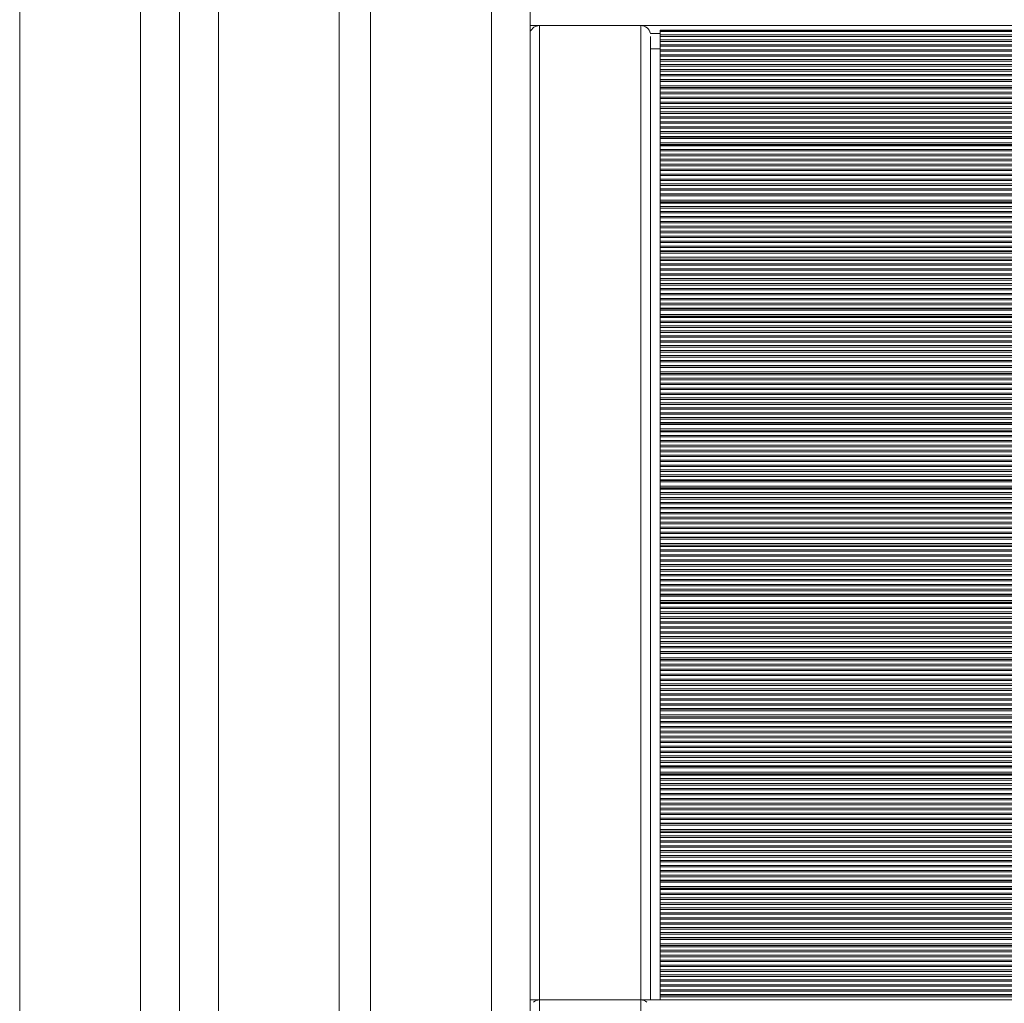
# Model space of a CAD drawing. Units: millimetres. Extents: x -19056 to 39949, y -14134 to 6202.
# Drawn here: x -868 to -615, y 935 to 1187 of the extents above; entities that cross this region are included whole.
import ezdxf

# ---------------------------------------------------------------- set-up
doc = ezdxf.new("R2010")
doc.units = ezdxf.units.MM

msp = doc.modelspace()

# ---------------------------------------------------------------- linework, layer by layer
at = {"color": 7, "linetype": 'Continuous', "lineweight": 15}
for p, q in [((-867.95, 2983.74), (-867.95, 683.74)), ((-836.95, 2983.74), (-836.95, 683.74)), ((-826.95, 1585.75), (-826.95, 683.74)), ((-826.95, 1585.75), (-826.95, 685.75)), ((-816.95, 1585.75), (-816.95, 685.75)), ((-785.95, 1585.75), (-785.95, 685.75)), ((-777.95, 1585.75), (-777.95, 685.75)), ((-746.95, 1585.75), (-746.95, 685.75)), ((-736.95, 1585.75), (-736.95, 685.75)), ((-734.6, 1185.73), (-736.95, 1185.73)), ((-734.6, 935.74), (-734.6, 1185.73)), ((-708.6, 1185.73), (-734.6, 1185.73)), ((-708.6, 935.74), (-708.6, 1185.73)), ((164.4, 1185.73), (-708.6, 1185.73)), ((-706.15, 1183.73), (-703.6, 1183.73)), ((-706.1, 935.74), (-706.1, 1182.93)), ((161.9, 1184.52), (-703.6, 1184.52)), ((-703.6, 1184.52), (-703.6, 1184.49)), ((-703.6, 1184.49), (161.9, 1184.49)), ((-703.6, 1184.49), (-703.6, 1184.2)), ((-703.6, 1184.2), (161.9, 1184.2)), ((-703.6, 1184.2), (-703.6, 1183.31)), ((161.9, 1183.31), (-703.6, 1183.31)), ((-703.6, 1183.31), (-703.6, 1182.93)), ((-703.6, 1182.93), (161.9, 1182.93)), ((-703.6, 1182.93), (-703.6, 1182.04)), ((161.9, 1182.04), (-703.6, 1182.04)), ((-703.6, 1182.04), (-703.6, 1181.67)), ((-703.6, 1181.67), (161.9, 1181.67)), ((-703.6, 1181.67), (-703.6, 1180.78)), ((161.9, 1180.78), (-703.6, 1180.78)), ((-703.6, 1180.78), (-703.6, 1180.4)), ((-703.6, 1180.4), (161.9, 1180.4)), ((-703.6, 1180.4), (-703.6, 1179.51)), ((161.9, 1179.51), (-703.6, 1179.51)), ((-703.6, 1179.51), (-703.6, 1179.14)), ((-703.6, 1179.14), (161.9, 1179.14)), ((-703.6, 1179.14), (-703.6, 1178.25)), ((161.9, 1178.25), (-703.6, 1178.25)), ((-703.6, 1178.25), (-703.6, 1177.87)), ((-703.6, 1177.87), (161.9, 1177.87)), ((-703.6, 1177.87), (-703.6, 1176.98)), ((161.9, 1176.98), (-703.6, 1176.98)), ((-703.6, 1176.98), (-703.6, 1176.61)), ((-703.6, 1176.61), (161.9, 1176.61)), ((-703.6, 1176.61), (-703.6, 1175.72)), ((161.9, 1175.72), (-703.6, 1175.72)), ((-703.6, 1175.72), (-703.6, 1175.34)), ((-703.6, 1175.34), (161.9, 1175.34)), ((-703.6, 1175.34), (-703.6, 1174.45)), ((161.9, 1174.45), (-703.6, 1174.45)), ((-703.6, 1174.45), (-703.6, 1174.07)), ((-703.6, 1174.07), (161.9, 1174.07)), ((-703.6, 1174.07), (-703.6, 1173.19)), ((161.9, 1173.19), (-703.6, 1173.19)), ((-703.6, 1173.19), (-703.6, 1172.81)), ((-703.6, 1172.81), (161.9, 1172.81)), ((-703.6, 1172.81), (-703.6, 1171.92)), ((161.9, 1171.92), (-703.6, 1171.92)), ((-703.6, 1171.92), (-703.6, 1171.78)), ((161.9, 1171.78), (-703.6, 1171.78)), ((-703.6, 1171.78), (-703.6, 1171.4)), ((-703.6, 1171.4), (161.9, 1171.4)), ((-703.6, 1171.4), (-703.6, 1170.3)), ((161.9, 1170.3), (-703.6, 1170.3)), ((-703.6, 1170.3), (-703.6, 1169.84)), ((161.9, 1169.84), (-703.6, 1169.84)), ((-703.6, 1169.84), (-703.6, 1169.81)), ((-703.6, 1169.81), (161.9, 1169.81)), ((-703.6, 1169.81), (-703.6, 1169.52)), ((-703.6, 1169.52), (161.9, 1169.52)), ((-703.6, 1169.52), (-703.6, 1168.63)), ((161.9, 1168.63), (-703.6, 1168.63)), ((-703.6, 1168.63), (-703.6, 1168.25)), ((-703.6, 1168.25), (161.9, 1168.25)), ((-703.6, 1168.25), (-703.6, 1167.37)), ((161.9, 1167.37), (-703.6, 1167.37)), ((-703.6, 1167.37), (-703.6, 1166.99)), ((-703.6, 1166.99), (161.9, 1166.99)), ((-703.6, 1166.99), (-703.6, 1166.1)), ((161.9, 1166.1), (-703.6, 1166.1)), ((-703.6, 1166.1), (-703.6, 1165.72)), ((-703.6, 1165.72), (161.9, 1165.72)), ((-703.6, 1165.72), (-703.6, 1164.84)), ((161.9, 1164.84), (-703.6, 1164.84)), ((-703.6, 1164.84), (-703.6, 1164.46)), ((-703.6, 1164.46), (161.9, 1164.46)), ((-703.6, 1164.46), (-703.6, 1163.57)), ((161.9, 1163.57), (-703.6, 1163.57)), ((-703.6, 1163.57), (-703.6, 1163.19)), ((-703.6, 1163.19), (161.9, 1163.19)), ((-703.6, 1163.19), (-703.6, 1162.31)), ((161.9, 1162.31), (-703.6, 1162.31)), ((-703.6, 1162.31), (-703.6, 1161.93)), ((-703.6, 1161.93), (161.9, 1161.93)), ((-703.6, 1161.93), (-703.6, 1161.04)), ((161.9, 1161.04), (-703.6, 1161.04)), ((-703.6, 1161.04), (-703.6, 1160.66)), ((-703.6, 1160.66), (161.9, 1160.66)), ((-703.6, 1160.66), (-703.6, 1159.78)), ((161.9, 1159.78), (-703.6, 1159.78)), ((-703.6, 1159.78), (-703.6, 1159.4)), ((-703.6, 1159.4), (161.9, 1159.4)), ((-703.6, 1159.4), (-703.6, 1158.51)), ((161.9, 1158.51), (-703.6, 1158.51)), ((-703.6, 1158.51), (-703.6, 1158.13)), ((-703.6, 1158.13), (161.9, 1158.13)), ((-703.6, 1158.13), (-703.6, 1157.25)), ((161.9, 1157.25), (-703.6, 1157.25)), ((-703.6, 1157.25), (-703.6, 1157.1)), ((161.9, 1157.1), (-703.6, 1157.1)), ((-703.6, 1157.1), (-703.6, 1156.72)), ((-703.6, 1156.72), (161.9, 1156.72)), ((-703.6, 1156.72), (-703.6, 1155.62)), ((-703.6, 1155.62), (-703.6, 1155.17)), ((161.9, 1155.62), (-703.6, 1155.62)), ((161.9, 1155.17), (-703.6, 1155.17)), ((-703.6, 1155.17), (-703.6, 1155.14)), ((-703.6, 1155.14), (161.9, 1155.14)), ((-703.6, 1155.14), (-703.6, 1154.84)), ((-703.6, 1154.84), (161.9, 1154.84)), ((-703.6, 1154.84), (-703.6, 1153.96)), ((161.9, 1153.96), (-703.6, 1153.96)), ((-703.6, 1153.96), (-703.6, 1153.58)), ((-703.6, 1153.58), (161.9, 1153.58)), ((-703.6, 1153.58), (-703.6, 1152.69)), ((161.9, 1152.69), (-703.6, 1152.69)), ((-703.6, 1152.69), (-703.6, 1152.31)), ((-703.6, 1152.31), (161.9, 1152.31)), ((-703.6, 1152.31), (-703.6, 1151.43)), ((161.9, 1151.43), (-703.6, 1151.43)), ((-703.6, 1151.43), (-703.6, 1151.05)), ((-703.6, 1151.05), (161.9, 1151.05)), ((-703.6, 1151.05), (-703.6, 1150.16)), ((161.9, 1150.16), (-703.6, 1150.16)), ((-703.6, 1150.16), (-703.6, 1149.78)), ((-703.6, 1149.78), (161.9, 1149.78)), ((-703.6, 1149.78), (-703.6, 1148.89)), ((161.9, 1148.89), (-703.6, 1148.89)), ((-703.6, 1148.89), (-703.6, 1148.52)), ((-703.6, 1148.52), (161.9, 1148.52)), ((-703.6, 1148.52), (-703.6, 1147.63)), ((161.9, 1147.63), (-703.6, 1147.63)), ((-703.6, 1147.63), (-703.6, 1147.25)), ((-703.6, 1147.25), (161.9, 1147.25)), ((-703.6, 1147.25), (-703.6, 1146.36)), ((161.9, 1146.36), (-703.6, 1146.36)), ((-703.6, 1146.36), (-703.6, 1145.99)), ((-703.6, 1145.99), (161.9, 1145.99)), ((-703.6, 1145.99), (-703.6, 1145.1)), ((161.9, 1145.1), (-703.6, 1145.1)), ((-703.6, 1145.1), (-703.6, 1144.72)), ((-703.6, 1144.72), (161.9, 1144.72)), ((-703.6, 1144.72), (-703.6, 1143.83)), ((161.9, 1143.83), (-703.6, 1143.83)), ((-703.6, 1143.83), (-703.6, 1143.46)), ((-703.6, 1143.46), (161.9, 1143.46)), ((-703.6, 1143.46), (-703.6, 1142.57)), ((161.9, 1142.57), (-703.6, 1142.57)), ((-703.6, 1142.57), (-703.6, 1142.43)), ((161.9, 1142.43), (-703.6, 1142.43)), ((-703.6, 1142.43), (-703.6, 1142.04)), ((-703.6, 1142.04), (161.9, 1142.04)), ((-703.6, 1142.04), (-703.6, 1140.94)), ((-703.6, 1140.94), (-703.6, 1140.49)), ((161.9, 1140.94), (-703.6, 1140.94)), ((161.9, 1140.49), (-703.6, 1140.49)), ((-703.6, 1140.49), (-703.6, 1140.46)), ((-703.6, 1140.46), (161.9, 1140.46)), ((-703.6, 1140.46), (-703.6, 1140.17)), ((-703.6, 1140.17), (161.9, 1140.17)), ((-703.6, 1140.17), (-703.6, 1139.28)), ((161.9, 1139.28), (-703.6, 1139.28)), ((-703.6, 1139.28), (-703.6, 1138.9)), ((-703.6, 1138.9), (161.9, 1138.9)), ((-703.6, 1138.9), (-703.6, 1138.01)), ((161.9, 1138.01), (-703.6, 1138.01)), ((-703.6, 1138.01), (-703.6, 1137.64)), ((-703.6, 1137.64), (161.9, 1137.64)), ((-703.6, 1137.64), (-703.6, 1136.75)), ((161.9, 1136.75), (-703.6, 1136.75)), ((-703.6, 1136.75), (-703.6, 1136.37)), ((-703.6, 1136.37), (161.9, 1136.37)), ((-703.6, 1136.37), (-703.6, 1135.48)), ((161.9, 1135.48), (-703.6, 1135.48)), ((-703.6, 1135.48), (-703.6, 1135.1)), ((-703.6, 1135.1), (161.9, 1135.1)), ((-703.6, 1135.1), (-703.6, 1134.22)), ((161.9, 1134.22), (-703.6, 1134.22)), ((-703.6, 1134.22), (-703.6, 1133.84)), ((-703.6, 1133.84), (161.9, 1133.84)), ((-703.6, 1133.84), (-703.6, 1132.95)), ((161.9, 1132.95), (-703.6, 1132.95)), ((-703.6, 1132.95), (-703.6, 1132.57)), ((-703.6, 1132.57), (161.9, 1132.57)), ((-703.6, 1132.57), (-703.6, 1131.69)), ((161.9, 1131.69), (-703.6, 1131.69)), ((-703.6, 1131.69), (-703.6, 1131.31)), ((-703.6, 1131.31), (161.9, 1131.31)), ((-703.6, 1131.31), (-703.6, 1130.42)), ((161.9, 1130.42), (-703.6, 1130.42)), ((-703.6, 1130.42), (-703.6, 1130.04)), ((-703.6, 1130.04), (161.9, 1130.04)), ((-703.6, 1130.04), (-703.6, 1129.16)), ((161.9, 1129.16), (-703.6, 1129.16)), ((-703.6, 1129.16), (-703.6, 1128.78)), ((-703.6, 1128.78), (161.9, 1128.78)), ((-703.6, 1128.78), (-703.6, 1127.89)), ((161.9, 1127.89), (-703.6, 1127.89)), ((-703.6, 1127.89), (-703.6, 1127.75)), ((161.9, 1127.75), (-703.6, 1127.75)), ((-703.6, 1127.75), (-703.6, 1127.37)), ((-703.6, 1127.37), (161.9, 1127.37)), ((-703.6, 1127.37), (-703.6, 1126.27)), ((161.9, 1126.27), (-703.6, 1126.27)), ((-703.6, 1126.27), (-703.6, 1125.81)), ((161.9, 1125.81), (-703.6, 1125.81)), ((-703.6, 1125.81), (-703.6, 1125.78)), ((-703.6, 1125.78), (161.9, 1125.78)), ((-703.6, 1125.78), (-703.6, 1125.49)), ((-703.6, 1125.49), (161.9, 1125.49)), ((-703.6, 1125.49), (-703.6, 1124.6)), ((161.9, 1124.6), (-703.6, 1124.6)), ((-703.6, 1124.6), (-703.6, 1124.22)), ((-703.6, 1124.22), (161.9, 1124.22)), ((-703.6, 1124.22), (-703.6, 1123.34)), ((161.9, 1123.34), (-703.6, 1123.34)), ((-703.6, 1123.34), (-703.6, 1122.96)), ((-703.6, 1122.96), (161.9, 1122.96)), ((-703.6, 1122.96), (-703.6, 1122.07)), ((161.9, 1122.07), (-703.6, 1122.07)), ((-703.6, 1122.07), (-703.6, 1121.69)), ((-703.6, 1121.69), (161.9, 1121.69)), ((-703.6, 1121.69), (-703.6, 1120.81)), ((161.9, 1120.81), (-703.6, 1120.81)), ((-703.6, 1120.81), (-703.6, 1120.43)), ((-703.6, 1120.43), (161.9, 1120.43)), ((-703.6, 1120.43), (-703.6, 1119.54)), ((161.9, 1119.54), (-703.6, 1119.54)), ((-703.6, 1119.54), (-703.6, 1119.16)), ((-703.6, 1119.16), (161.9, 1119.16)), ((-703.6, 1119.16), (-703.6, 1118.28)), ((161.9, 1118.28), (-703.6, 1118.28)), ((-703.6, 1118.28), (-703.6, 1117.9)), ((-703.6, 1117.9), (161.9, 1117.9)), ((-703.6, 1117.9), (-703.6, 1117.01)), ((161.9, 1117.01), (-703.6, 1117.01)), ((-703.6, 1117.01), (-703.6, 1116.63)), ((-703.6, 1116.63), (161.9, 1116.63)), ((-703.6, 1116.63), (-703.6, 1115.74)), ((161.9, 1115.74), (-703.6, 1115.74)), ((-703.6, 1115.74), (-703.6, 1115.37)), ((-703.6, 1115.37), (161.9, 1115.37)), ((-703.6, 1115.37), (-703.6, 1114.48)), ((161.9, 1114.48), (-703.6, 1114.48)), ((-703.6, 1114.48), (-703.6, 1114.1)), ((-703.6, 1114.1), (161.9, 1114.1)), ((-703.6, 1114.1), (-703.6, 1113.21)), ((161.9, 1113.21), (-703.6, 1113.21)), ((-703.6, 1113.21), (-703.6, 1113.07)), ((161.9, 1113.07), (-703.6, 1113.07)), ((-703.6, 1113.07), (-703.6, 1112.69)), ((-703.6, 1112.69), (161.9, 1112.69)), ((-703.6, 1112.69), (-703.6, 1111.59)), ((-703.6, 1111.59), (-703.6, 1111.14)), ((161.9, 1111.59), (-703.6, 1111.59)), ((161.9, 1111.14), (-703.6, 1111.14)), ((-703.6, 1111.14), (-703.6, 1111.11)), ((-703.6, 1111.11), (161.9, 1111.11)), ((-703.6, 1111.11), (-703.6, 1110.81)), ((-703.6, 1110.81), (161.9, 1110.81)), ((-703.6, 1110.81), (-703.6, 1109.92)), ((161.9, 1109.92), (-703.6, 1109.92)), ((-703.6, 1109.92), (-703.6, 1109.55)), ((-703.6, 1109.55), (161.9, 1109.55)), ((-703.6, 1109.55), (-703.6, 1108.66)), ((161.9, 1108.66), (-703.6, 1108.66)), ((-703.6, 1108.66), (-703.6, 1108.28)), ((-703.6, 1108.28), (161.9, 1108.28)), ((-703.6, 1108.28), (-703.6, 1107.39)), ((161.9, 1107.39), (-703.6, 1107.39)), ((-703.6, 1107.39), (-703.6, 1107.02)), ((-703.6, 1107.02), (161.9, 1107.02)), ((-703.6, 1107.02), (-703.6, 1106.13)), ((161.9, 1106.13), (-703.6, 1106.13)), ((-703.6, 1106.13), (-703.6, 1105.75)), ((-703.6, 1105.75), (161.9, 1105.75)), ((-703.6, 1105.75), (-703.6, 1104.86)), ((161.9, 1104.86), (-703.6, 1104.86)), ((-703.6, 1104.86), (-703.6, 1104.49)), ((-703.6, 1104.49), (161.9, 1104.49)), ((-703.6, 1104.49), (-703.6, 1103.6)), ((161.9, 1103.6), (-703.6, 1103.6)), ((-703.6, 1103.6), (-703.6, 1103.22)), ((-703.6, 1103.22), (161.9, 1103.22)), ((-703.6, 1103.22), (-703.6, 1102.33)), ((161.9, 1102.33), (-703.6, 1102.33)), ((-703.6, 1102.33), (-703.6, 1101.95)), ((-703.6, 1101.95), (161.9, 1101.95)), ((-703.6, 1101.95), (-703.6, 1101.07)), ((161.9, 1101.07), (-703.6, 1101.07)), ((-703.6, 1101.07), (-703.6, 1100.69)), ((-703.6, 1100.69), (161.9, 1100.69)), ((-703.6, 1100.69), (-703.6, 1099.8)), ((161.9, 1099.8), (-703.6, 1099.8)), ((-703.6, 1099.8), (-703.6, 1099.42)), ((-703.6, 1099.42), (161.9, 1099.42)), ((-703.6, 1099.42), (-703.6, 1098.54)), ((161.9, 1098.54), (-703.6, 1098.54)), ((-703.6, 1098.54), (-703.6, 1098.4)), ((161.9, 1098.4), (-703.6, 1098.4)), ((-703.6, 1098.4), (-703.6, 1098.01)), ((-703.6, 1098.01), (161.9, 1098.01)), ((-703.6, 1098.01), (-703.6, 1096.91)), ((161.9, 1096.91), (-703.6, 1096.91)), ((-703.6, 1096.91), (-703.6, 1096.46)), ((161.9, 1096.46), (-703.6, 1096.46)), ((-703.6, 1096.46), (-703.6, 1096.43)), ((-703.6, 1096.43), (161.9, 1096.43)), ((-703.6, 1096.43), (-703.6, 1096.13)), ((-703.6, 1096.13), (161.9, 1096.13)), ((-703.6, 1096.13), (-703.6, 1095.25)), ((161.9, 1095.25), (-703.6, 1095.25)), ((-703.6, 1095.25), (-703.6, 1094.87)), ((-703.6, 1094.87), (161.9, 1094.87)), ((-703.6, 1094.87), (-703.6, 1093.98)), ((161.9, 1093.98), (-703.6, 1093.98)), ((-703.6, 1093.98), (-703.6, 1093.6)), ((-703.6, 1093.6), (161.9, 1093.6)), ((-703.6, 1093.6), (-703.6, 1092.73)), ((161.9, 1092.72), (-703.6, 1092.72)), ((-703.6, 1092.72), (-703.6, 1092.34)), ((-703.6, 1092.34), (161.9, 1092.34)), ((-703.6, 1092.34), (-703.6, 1091.45)), ((161.9, 1091.45), (-703.6, 1091.45)), ((-703.6, 1091.45), (-703.6, 1091.07)), ((-703.6, 1091.07), (161.9, 1091.07)), ((-703.6, 1091.07), (-703.6, 1090.19)), ((161.9, 1090.19), (-703.6, 1090.19)), ((-703.6, 1090.19), (-703.6, 1089.81)), ((-703.6, 1089.81), (161.9, 1089.81)), ((-703.6, 1089.81), (-703.6, 1088.92)), ((161.9, 1088.92), (-703.6, 1088.92)), ((-703.6, 1088.92), (-703.6, 1088.54)), ((-703.6, 1088.54), (161.9, 1088.54)), ((-703.6, 1088.54), (-703.6, 1087.66)), ((161.9, 1087.66), (-703.6, 1087.66)), ((-703.6, 1087.66), (-703.6, 1087.28)), ((-703.6, 1087.28), (161.9, 1087.28)), ((-703.6, 1087.28), (-703.6, 1086.39)), ((161.9, 1086.39), (-703.6, 1086.39)), ((-703.6, 1086.39), (-703.6, 1086.01)), ((-703.6, 1086.01), (161.9, 1086.01)), ((-703.6, 1086.01), (-703.6, 1085.13)), ((161.9, 1085.13), (-703.6, 1085.13)), ((-703.6, 1085.13), (-703.6, 1084.75)), ((-703.6, 1084.75), (161.9, 1084.75)), ((-703.6, 1084.75), (-703.6, 1083.86)), ((161.9, 1083.86), (-703.6, 1083.86)), ((-703.6, 1083.86), (-703.6, 1083.72)), ((161.9, 1083.72), (-703.6, 1083.72)), ((-703.6, 1083.72), (-703.6, 1083.34)), ((-703.6, 1083.34), (161.9, 1083.34)), ((-703.6, 1083.34), (-703.6, 1082.23)), ((-703.6, 1082.23), (-703.6, 1081.78)), ((161.9, 1082.23), (-703.6, 1082.23)), ((161.9, 1081.78), (-703.6, 1081.78)), ((-703.6, 1081.78), (-703.6, 1081.75)), ((-703.6, 1081.75), (161.9, 1081.75)), ((-703.6, 1081.75), (-703.6, 1081.46)), ((-703.6, 1081.46), (161.9, 1081.46)), ((-703.6, 1081.46), (-703.6, 1080.57)), ((161.9, 1080.57), (-703.6, 1080.57)), ((-703.6, 1080.57), (-703.6, 1080.19)), ((-703.6, 1080.19), (161.9, 1080.19)), ((-703.6, 1080.19), (-703.6, 1079.31)), ((161.9, 1079.31), (-703.6, 1079.31)), ((-703.6, 1079.31), (-703.6, 1078.93)), ((-703.6, 1078.93), (161.9, 1078.93)), ((-703.6, 1078.93), (-703.6, 1078.04)), ((161.9, 1078.04), (-703.6, 1078.04)), ((-703.6, 1078.04), (-703.6, 1077.66)), ((-703.6, 1077.66), (161.9, 1077.66)), ((-703.6, 1077.66), (-703.6, 1076.77)), ((161.9, 1076.77), (-703.6, 1076.77)), ((-703.6, 1076.77), (-703.6, 1076.4)), ((-703.6, 1076.4), (161.9, 1076.4)), ((-703.6, 1076.4), (-703.6, 1075.51)), ((161.9, 1075.51), (-703.6, 1075.51)), ((-703.6, 1075.51), (-703.6, 1075.13)), ((-703.6, 1075.13), (161.9, 1075.13)), ((-703.6, 1075.13), (-703.6, 1074.24)), ((161.9, 1074.24), (-703.6, 1074.24)), ((-703.6, 1074.24), (-703.6, 1073.87)), ((-703.6, 1073.87), (161.9, 1073.87)), ((-703.6, 1073.87), (-703.6, 1072.98)), ((161.9, 1072.98), (-703.6, 1072.98)), ((-703.6, 1072.98), (-703.6, 1072.6)), ((-703.6, 1072.6), (161.9, 1072.6)), ((-703.6, 1072.6), (-703.6, 1071.71)), ((161.9, 1071.71), (-703.6, 1071.71)), ((-703.6, 1071.71), (-703.6, 1071.34)), ((-703.6, 1071.34), (161.9, 1071.34)), ((-703.6, 1071.34), (-703.6, 1070.45)), ((161.9, 1070.45), (-703.6, 1070.45)), ((-703.6, 1070.45), (-703.6, 1070.07)), ((-703.6, 1070.07), (161.9, 1070.07)), ((-703.6, 1070.07), (-703.6, 1069.18)), ((161.9, 1069.18), (-703.6, 1069.18)), ((-703.6, 1069.18), (-703.6, 1069.04)), ((161.9, 1069.04), (-703.6, 1069.04)), ((-703.6, 1069.04), (-703.6, 1068.66)), ((-703.6, 1068.66), (161.9, 1068.66)), ((-703.6, 1068.66), (-703.6, 1067.56)), ((-703.6, 1067.56), (-703.6, 1067.11)), ((161.9, 1067.56), (-703.6, 1067.56)), ((161.9, 1067.11), (-703.6, 1067.11)), ((-703.6, 1067.11), (-703.6, 1067.08)), ((-703.6, 1067.08), (161.9, 1067.08)), ((-703.6, 1067.08), (-703.6, 1066.78)), ((-703.6, 1066.78), (161.9, 1066.78)), ((-703.6, 1066.78), (-703.6, 1065.89)), ((161.9, 1065.89), (-703.6, 1065.89)), ((-703.6, 1065.89), (-703.6, 1065.52)), ((-703.6, 1065.52), (161.9, 1065.52)), ((-703.6, 1065.52), (-703.6, 1064.63)), ((161.9, 1064.63), (-703.6, 1064.63)), ((-703.6, 1064.63), (-703.6, 1064.25)), ((-703.6, 1064.25), (161.9, 1064.25)), ((-703.6, 1064.25), (-703.6, 1063.36)), ((161.9, 1063.36), (-703.6, 1063.36)), ((-703.6, 1063.36), (-703.6, 1062.98)), ((-703.6, 1062.98), (161.9, 1062.98)), ((-703.6, 1062.98), (-703.6, 1062.1)), ((161.9, 1062.1), (-703.6, 1062.1)), ((-703.6, 1062.1), (-703.6, 1061.72)), ((-703.6, 1061.72), (161.9, 1061.72)), ((-703.6, 1061.72), (-703.6, 1060.83)), ((161.9, 1060.83), (-703.6, 1060.83)), ((-703.6, 1060.83), (-703.6, 1060.45)), ((-703.6, 1060.45), (161.9, 1060.45)), ((-703.6, 1060.45), (-703.6, 1059.57)), ((161.9, 1059.57), (-703.6, 1059.57)), ((-703.6, 1059.57), (-703.6, 1059.19)), ((-703.6, 1059.19), (161.9, 1059.19)), ((-703.6, 1059.19), (-703.6, 1058.3)), ((161.9, 1058.3), (-703.6, 1058.3)), ((-703.6, 1058.3), (-703.6, 1057.92)), ((-703.6, 1057.92), (161.9, 1057.92)), ((-703.6, 1057.92), (-703.6, 1057.04)), ((161.9, 1057.04), (-703.6, 1057.04)), ((-703.6, 1057.04), (-703.6, 1056.66)), ((-703.6, 1056.66), (161.9, 1056.66)), ((-703.6, 1056.66), (-703.6, 1055.77)), ((161.9, 1055.77), (-703.6, 1055.77)), ((-703.6, 1055.77), (-703.6, 1055.39)), ((-703.6, 1055.39), (161.9, 1055.39)), ((-703.6, 1055.39), (-703.6, 1054.51)), ((161.9, 1054.51), (-703.6, 1054.51)), ((-703.6, 1054.51), (-703.6, 1054.36)), ((161.9, 1054.36), (-703.6, 1054.36)), ((-703.6, 1054.36), (-703.6, 1053.98)), ((-703.6, 1053.98), (161.9, 1053.98)), ((-703.6, 1053.98), (-703.6, 1052.88)), ((-703.6, 1052.88), (-703.6, 1052.43)), ((161.9, 1052.88), (-703.6, 1052.88)), ((161.9, 1052.43), (-703.6, 1052.43)), ((-703.6, 1052.43), (-703.6, 1052.4)), ((-703.6, 1052.4), (161.9, 1052.4)), ((-703.6, 1052.4), (-703.6, 1052.1)), ((-703.6, 1052.1), (161.9, 1052.1)), ((-703.6, 1052.1), (-703.6, 1051.22)), ((161.9, 1051.22), (-703.6, 1051.22)), ((-703.6, 1051.22), (-703.6, 1050.84)), ((-703.6, 1050.84), (161.9, 1050.84)), ((-703.6, 1050.84), (-703.6, 1049.95)), ((161.9, 1049.95), (-703.6, 1049.95)), ((-703.6, 1049.95), (-703.6, 1049.57)), ((-703.6, 1049.57), (161.9, 1049.57)), ((-703.6, 1049.57), (-703.6, 1048.69)), ((161.9, 1048.69), (-703.6, 1048.69)), ((-703.6, 1048.69), (-703.6, 1048.31)), ((-703.6, 1048.31), (161.9, 1048.31)), ((-703.6, 1048.31), (-703.6, 1047.42)), ((161.9, 1047.42), (-703.6, 1047.42)), ((-703.6, 1047.42), (-703.6, 1047.04)), ((-703.6, 1047.04), (161.9, 1047.04)), ((-703.6, 1047.04), (-703.6, 1046.16)), ((161.9, 1046.16), (-703.6, 1046.16)), ((-703.6, 1046.16), (-703.6, 1045.78)), ((-703.6, 1045.78), (161.9, 1045.78)), ((-703.6, 1045.78), (-703.6, 1044.89)), ((161.9, 1044.89), (-703.6, 1044.89)), ((-703.6, 1044.89), (-703.6, 1044.51)), ((-703.6, 1044.51), (161.9, 1044.51)), ((-703.6, 1044.51), (-703.6, 1043.63)), ((161.9, 1043.63), (-703.6, 1043.63)), ((-703.6, 1043.63), (-703.6, 1043.25)), ((-703.6, 1043.25), (161.9, 1043.25)), ((-703.6, 1043.25), (-703.6, 1042.36)), ((161.9, 1042.36), (-703.6, 1042.36)), ((-703.6, 1042.36), (-703.6, 1041.98)), ((-703.6, 1041.98), (161.9, 1041.98)), ((-703.6, 1041.98), (-703.6, 1041.09)), ((161.9, 1041.09), (-703.6, 1041.09)), ((-703.6, 1041.09), (-703.6, 1040.72)), ((-703.6, 1040.72), (161.9, 1040.72)), ((-703.6, 1040.72), (-703.6, 1039.83)), ((161.9, 1039.83), (-703.6, 1039.83)), ((-703.6, 1039.83), (-703.6, 1039.69)), ((161.9, 1039.69), (-703.6, 1039.69)), ((-703.6, 1039.69), (-703.6, 1039.31)), ((-703.6, 1039.31), (161.9, 1039.31)), ((-703.6, 1039.31), (-703.6, 1038.2)), ((-703.6, 1038.2), (-703.6, 1037.75)), ((161.9, 1038.2), (-703.6, 1038.2)), ((161.9, 1037.75), (-703.6, 1037.75)), ((-703.6, 1037.75), (-703.6, 1037.72)), ((-703.6, 1037.72), (161.9, 1037.72)), ((-703.6, 1037.72), (-703.6, 1037.43)), ((-703.6, 1037.43), (161.9, 1037.43)), ((-703.6, 1037.43), (-703.6, 1036.54)), ((161.9, 1036.54), (-703.6, 1036.54)), ((-703.6, 1036.54), (-703.6, 1036.16)), ((-703.6, 1036.16), (161.9, 1036.16)), ((-703.6, 1036.16), (-703.6, 1035.27)), ((161.9, 1035.27), (-703.6, 1035.27)), ((-703.6, 1035.27), (-703.6, 1034.9)), ((-703.6, 1034.9), (161.9, 1034.9)), ((-703.6, 1034.9), (-703.6, 1034.01)), ((161.9, 1034.01), (-703.6, 1034.01)), ((-703.6, 1034.01), (-703.6, 1033.63)), ((-703.6, 1033.63), (161.9, 1033.63)), ((-703.6, 1033.63), (-703.6, 1032.74)), ((161.9, 1032.74), (-703.6, 1032.74)), ((-703.6, 1032.74), (-703.6, 1032.37)), ((-703.6, 1032.37), (161.9, 1032.37)), ((-703.6, 1032.37), (-703.6, 1031.48)), ((161.9, 1031.48), (-703.6, 1031.48)), ((-703.6, 1031.48), (-703.6, 1031.1)), ((-703.6, 1031.1), (161.9, 1031.1)), ((-703.6, 1031.1), (-703.6, 1030.21)), ((161.9, 1030.21), (-703.6, 1030.21)), ((-703.6, 1030.21), (-703.6, 1029.84)), ((-703.6, 1029.84), (161.9, 1029.84)), ((-703.6, 1029.84), (-703.6, 1028.95)), ((161.9, 1028.95), (-703.6, 1028.95)), ((-703.6, 1028.95), (-703.6, 1028.57)), ((-703.6, 1028.57), (161.9, 1028.57)), ((-703.6, 1028.57), (-703.6, 1027.68)), ((161.9, 1027.68), (-703.6, 1027.68)), ((-703.6, 1027.68), (-703.6, 1027.3)), ((-703.6, 1027.3), (161.9, 1027.3)), ((-703.6, 1027.3), (-703.6, 1026.42)), ((161.9, 1026.42), (-703.6, 1026.42)), ((-703.6, 1026.42), (-703.6, 1026.04)), ((-703.6, 1026.04), (161.9, 1026.04)), ((-703.6, 1026.04), (-703.6, 1025.15)), ((161.9, 1025.15), (-703.6, 1025.15)), ((-703.6, 1025.15), (-703.6, 1025.01)), ((161.9, 1025.01), (-703.6, 1025.01)), ((-703.6, 1025.01), (-703.6, 1024.63)), ((-703.6, 1024.63), (161.9, 1024.63)), ((-703.6, 1024.63), (-703.6, 1023.53)), ((-703.6, 1023.53), (-703.6, 1023.07)), ((161.9, 1023.53), (-703.6, 1023.53)), ((161.9, 1023.07), (-703.6, 1023.07)), ((-703.6, 1023.07), (-703.6, 1023.04)), ((-703.6, 1023.04), (161.9, 1023.04)), ((-703.6, 1023.04), (-703.6, 1022.75)), ((-703.6, 1022.75), (161.9, 1022.75)), ((-703.6, 1022.75), (-703.6, 1021.86)), ((161.9, 1021.86), (-703.6, 1021.86)), ((-703.6, 1021.86), (-703.6, 1021.48)), ((-703.6, 1021.48), (161.9, 1021.48)), ((-703.6, 1021.48), (-703.6, 1020.6)), ((161.9, 1020.6), (-703.6, 1020.6)), ((-703.6, 1020.6), (-703.6, 1020.22)), ((-703.6, 1020.22), (161.9, 1020.22)), ((-703.6, 1020.22), (-703.6, 1019.33)), ((161.9, 1019.33), (-703.6, 1019.33)), ((-703.6, 1019.33), (-703.6, 1018.95)), ((-703.6, 1018.95), (161.9, 1018.95)), ((-703.6, 1018.95), (-703.6, 1018.07)), ((161.9, 1018.07), (-703.6, 1018.07)), ((-703.6, 1018.07), (-703.6, 1017.69)), ((-703.6, 1017.69), (161.9, 1017.69)), ((-703.6, 1017.69), (-703.6, 1016.8)), ((161.9, 1016.8), (-703.6, 1016.8)), ((-703.6, 1016.8), (-703.6, 1016.42)), ((-703.6, 1016.42), (161.9, 1016.42)), ((-703.6, 1016.42), (-703.6, 1015.54)), ((161.9, 1015.54), (-703.6, 1015.54)), ((-703.6, 1015.54), (-703.6, 1015.16)), ((-703.6, 1015.16), (161.9, 1015.16)), ((-703.6, 1015.16), (-703.6, 1014.27)), ((161.9, 1014.27), (-703.6, 1014.27)), ((-703.6, 1014.27), (-703.6, 1013.89)), ((-703.6, 1013.89), (161.9, 1013.89)), ((-703.6, 1013.89), (-703.6, 1013.01)), ((161.9, 1013.01), (-703.6, 1013.01)), ((-703.6, 1013.01), (-703.6, 1012.63)), ((-703.6, 1012.63), (161.9, 1012.63)), ((-703.6, 1012.63), (-703.6, 1011.74)), ((161.9, 1011.74), (-703.6, 1011.74)), ((-703.6, 1011.74), (-703.6, 1011.36)), ((-703.6, 1011.36), (161.9, 1011.36)), ((-703.6, 1011.36), (-703.6, 1010.48)), ((161.9, 1010.48), (-703.6, 1010.48)), ((-703.6, 1010.48), (-703.6, 1010.33)), ((161.9, 1010.33), (-703.6, 1010.33)), ((-703.6, 1010.33), (-703.6, 1009.95)), ((-703.6, 1009.95), (161.9, 1009.95)), ((-703.6, 1009.95), (-703.6, 1008.85)), ((-703.6, 1008.85), (-703.6, 1008.4)), ((161.9, 1008.85), (-703.6, 1008.85)), ((161.9, 1008.4), (-703.6, 1008.4)), ((-703.6, 1008.4), (-703.6, 1008.37)), ((-703.6, 1008.37), (161.9, 1008.37)), ((-703.6, 1008.37), (-703.6, 1008.07)), ((-703.6, 1008.07), (161.9, 1008.07)), ((-703.6, 1008.07), (-703.6, 1007.19)), ((161.9, 1007.19), (-703.6, 1007.19)), ((-703.6, 1007.19), (-703.6, 1006.81)), ((-703.6, 1006.81), (161.9, 1006.81)), ((-703.6, 1006.81), (-703.6, 1005.92)), ((161.9, 1005.92), (-703.6, 1005.92)), ((-703.6, 1005.92), (-703.6, 1005.54)), ((-703.6, 1005.54), (161.9, 1005.54)), ((-703.6, 1005.54), (-703.6, 1004.66)), ((161.9, 1004.66), (-703.6, 1004.66)), ((-703.6, 1004.66), (-703.6, 1004.28)), ((-703.6, 1004.28), (161.9, 1004.28)), ((-703.6, 1004.28), (-703.6, 1003.39)), ((161.9, 1003.39), (-703.6, 1003.39)), ((-703.6, 1003.39), (-703.6, 1003.01)), ((-703.6, 1003.01), (161.9, 1003.01)), ((-703.6, 1003.01), (-703.6, 1002.12)), ((161.9, 1002.12), (-703.6, 1002.12)), ((-703.6, 1002.12), (-703.6, 1001.75)), ((-703.6, 1001.75), (161.9, 1001.75)), ((-703.6, 1001.75), (-703.6, 1000.86)), ((161.9, 1000.86), (-703.6, 1000.86)), ((-703.6, 1000.86), (-703.6, 1000.48)), ((-703.6, 1000.48), (161.9, 1000.48)), ((-703.6, 1000.48), (-703.6, 999.59)), ((161.9, 999.59), (-703.6, 999.59)), ((-703.6, 999.59), (-703.6, 999.22)), ((-703.6, 999.22), (161.9, 999.22)), ((-703.6, 999.22), (-703.6, 998.33)), ((161.9, 998.33), (-703.6, 998.33)), ((-703.6, 998.33), (-703.6, 997.95)), ((-703.6, 997.95), (161.9, 997.95)), ((-703.6, 997.95), (-703.6, 997.06)), ((161.9, 997.06), (-703.6, 997.06)), ((-703.6, 997.06), (-703.6, 996.69)), ((-703.6, 996.69), (161.9, 996.69)), ((-703.6, 996.69), (-703.6, 995.8)), ((161.9, 995.8), (-703.6, 995.8)), ((-703.6, 995.8), (-703.6, 995.66)), ((161.9, 995.66), (-703.6, 995.66)), ((-703.6, 995.66), (-703.6, 995.27)), ((-703.6, 995.27), (161.9, 995.27)), ((-703.6, 995.27), (-703.6, 994.17)), ((161.9, 994.17), (-703.6, 994.17)), ((-703.6, 994.17), (-703.6, 993.72)), ((161.9, 993.72), (-703.6, 993.72)), ((-703.6, 993.72), (-703.6, 993.69)), ((-703.6, 993.69), (161.9, 993.69)), ((-703.6, 993.69), (-703.6, 993.4)), ((-703.6, 993.4), (161.9, 993.4)), ((-703.6, 993.4), (-703.6, 992.51)), ((161.9, 992.51), (-703.6, 992.51)), ((-703.6, 992.51), (-703.6, 992.13)), ((-703.6, 992.13), (161.9, 992.13)), ((-703.6, 992.13), (-703.6, 991.24)), ((161.9, 991.24), (-703.6, 991.24)), ((-703.6, 991.24), (-703.6, 990.87)), ((-703.6, 990.87), (161.9, 990.87)), ((-703.6, 990.87), (-703.6, 989.98)), ((161.9, 989.98), (-703.6, 989.98)), ((-703.6, 989.98), (-703.6, 989.6)), ((-703.6, 989.6), (161.9, 989.6)), ((-703.6, 989.6), (-703.6, 988.71)), ((161.9, 988.71), (-703.6, 988.71)), ((-703.6, 988.71), (-703.6, 988.33)), ((-703.6, 988.33), (161.9, 988.33)), ((-703.6, 988.33), (-703.6, 987.45)), ((161.9, 987.45), (-703.6, 987.45)), ((-703.6, 987.45), (-703.6, 987.07)), ((-703.6, 987.07), (161.9, 987.07)), ((-703.6, 987.07), (-703.6, 986.18)), ((161.9, 986.18), (-703.6, 986.18)), ((-703.6, 986.18), (-703.6, 985.8)), ((-703.6, 985.8), (161.9, 985.8)), ((-703.6, 985.8), (-703.6, 984.92)), ((161.9, 984.92), (-703.6, 984.92)), ((-703.6, 984.92), (-703.6, 984.54)), ((-703.6, 984.54), (161.9, 984.54)), ((-703.6, 984.54), (-703.6, 983.65)), ((161.9, 983.65), (-703.6, 983.65)), ((-703.6, 983.65), (-703.6, 983.27)), ((-703.6, 983.27), (161.9, 983.27)), ((-703.6, 983.27), (-703.6, 982.39)), ((161.9, 982.39), (-703.6, 982.39)), ((-703.6, 982.39), (-703.6, 982.01)), ((-703.6, 982.01), (161.9, 982.01)), ((-703.6, 982.01), (-703.6, 981.12)), ((161.9, 981.12), (-703.6, 981.12)), ((-703.6, 981.12), (-703.6, 980.98)), ((161.9, 980.98), (-703.6, 980.98)), ((-703.6, 980.98), (-703.6, 980.6)), ((-703.6, 980.6), (161.9, 980.6)), ((-703.6, 980.6), (-703.6, 979.5)), ((-703.6, 979.5), (-703.6, 979.04)), ((161.9, 979.5), (-703.6, 979.5)), ((161.9, 979.04), (-703.6, 979.04)), ((-703.6, 979.04), (-703.6, 979.01)), ((-703.6, 979.01), (161.9, 979.01)), ((-703.6, 979.01), (-703.6, 978.72)), ((-703.6, 978.72), (161.9, 978.72)), ((-703.6, 978.72), (-703.6, 977.83)), ((161.9, 977.83), (-703.6, 977.83)), ((-703.6, 977.83), (-703.6, 977.45)), ((-703.6, 977.45), (161.9, 977.45)), ((-703.6, 977.45), (-703.6, 976.57)), ((161.9, 976.57), (-703.6, 976.57)), ((-703.6, 976.57), (-703.6, 976.19)), ((-703.6, 976.19), (161.9, 976.19)), ((-703.6, 976.19), (-703.6, 975.3)), ((161.9, 975.3), (-703.6, 975.3)), ((-703.6, 975.3), (-703.6, 974.92)), ((-703.6, 974.92), (161.9, 974.92)), ((-703.6, 974.92), (-703.6, 974.04)), ((161.9, 974.04), (-703.6, 974.04)), ((-703.6, 974.04), (-703.6, 973.66)), ((-703.6, 973.66), (161.9, 973.66)), ((-703.6, 973.66), (-703.6, 972.77)), ((161.9, 972.77), (-703.6, 972.77)), ((-703.6, 972.77), (-703.6, 972.39)), ((-703.6, 972.39), (161.9, 972.39)), ((-703.6, 972.39), (-703.6, 971.51)), ((161.9, 971.51), (-703.6, 971.51)), ((-703.6, 971.51), (-703.6, 971.13)), ((-703.6, 971.13), (161.9, 971.13)), ((-703.6, 971.13), (-703.6, 970.24)), ((161.9, 970.24), (-703.6, 970.24)), ((-703.6, 970.24), (-703.6, 969.86)), ((-703.6, 969.86), (161.9, 969.86)), ((-703.6, 969.86), (-703.6, 968.97)), ((161.9, 968.97), (-703.6, 968.97)), ((-703.6, 968.97), (-703.6, 968.6)), ((-703.6, 968.6), (161.9, 968.6)), ((-703.6, 968.6), (-703.6, 967.71)), ((161.9, 967.71), (-703.6, 967.71)), ((-703.6, 967.71), (-703.6, 967.33)), ((-703.6, 967.33), (161.9, 967.33)), ((-703.6, 967.33), (-703.6, 966.44)), ((161.9, 966.44), (-703.6, 966.44)), ((-703.6, 966.44), (-703.6, 966.3)), ((161.9, 966.3), (-703.6, 966.3)), ((-703.6, 966.3), (-703.6, 965.92)), ((-703.6, 965.92), (161.9, 965.92)), ((-703.6, 965.92), (-703.6, 964.82)), ((161.9, 964.82), (-703.6, 964.82)), ((-703.6, 964.82), (-703.6, 964.37)), ((161.9, 964.37), (-703.6, 964.37)), ((-703.6, 964.37), (-703.6, 964.34)), ((-703.6, 964.34), (161.9, 964.34)), ((-703.6, 964.34), (-703.6, 964.04)), ((-703.6, 964.04), (161.9, 964.04)), ((-703.6, 964.04), (-703.6, 963.15)), ((161.9, 963.15), (-703.6, 963.15)), ((-703.6, 963.15), (-703.6, 962.78)), ((-703.6, 962.78), (161.9, 962.78)), ((-703.6, 962.78), (-703.6, 961.89)), ((161.9, 961.89), (-703.6, 961.89)), ((-703.6, 961.89), (-703.6, 961.51)), ((-703.6, 961.51), (161.9, 961.51)), ((-703.6, 961.51), (-703.6, 960.62)), ((161.9, 960.62), (-703.6, 960.62)), ((-703.6, 960.62), (-703.6, 960.25)), ((-703.6, 960.25), (161.9, 960.25)), ((-703.6, 960.25), (-703.6, 959.36)), ((161.9, 959.36), (-703.6, 959.36)), ((-703.6, 959.36), (-703.6, 958.98)), ((-703.6, 958.98), (161.9, 958.98)), ((-703.6, 958.98), (-703.6, 958.09)), ((161.9, 958.09), (-703.6, 958.09)), ((-703.6, 958.09), (-703.6, 957.72)), ((-703.6, 957.72), (161.9, 957.72)), ((-703.6, 957.72), (-703.6, 956.83)), ((161.9, 956.83), (-703.6, 956.83)), ((-703.6, 956.83), (-703.6, 956.45)), ((-703.6, 956.45), (161.9, 956.45)), ((-703.6, 956.45), (-703.6, 955.56)), ((161.9, 955.56), (-703.6, 955.56)), ((-703.6, 955.56), (-703.6, 955.18)), ((-703.6, 955.18), (161.9, 955.18)), ((-703.6, 955.18), (-703.6, 954.3)), ((161.9, 954.3), (-703.6, 954.3)), ((-703.6, 954.3), (-703.6, 953.92)), ((-703.6, 953.92), (161.9, 953.92)), ((-703.6, 953.92), (-703.6, 953.03)), ((161.9, 953.03), (-703.6, 953.03)), ((-703.6, 953.03), (-703.6, 952.65)), ((-703.6, 952.65), (161.9, 952.65)), ((-703.6, 952.65), (-703.6, 951.77)), ((161.9, 951.77), (-703.6, 951.77)), ((-703.6, 951.77), (-703.6, 951.63)), ((161.9, 951.63), (-703.6, 951.63)), ((-703.6, 951.63), (-703.6, 951.24)), ((-703.6, 951.24), (161.9, 951.24)), ((-703.6, 951.24), (-703.6, 950.14)), ((-703.6, 950.14), (-703.6, 949.69)), ((161.9, 950.14), (-703.6, 950.14)), ((161.9, 949.69), (-703.6, 949.69)), ((-703.6, 949.69), (-703.6, 949.66)), ((-703.6, 949.66), (161.9, 949.66)), ((-703.6, 949.66), (-703.6, 949.36)), ((-703.6, 949.36), (161.9, 949.36)), ((-703.6, 949.36), (-703.6, 948.48)), ((161.9, 948.48), (-703.6, 948.48)), ((-703.6, 948.48), (-703.6, 948.1)), ((-703.6, 948.1), (161.9, 948.1)), ((-703.6, 948.1), (-703.6, 947.21)), ((161.9, 947.21), (-703.6, 947.21)), ((-703.6, 947.21), (-703.6, 946.83)), ((-703.6, 946.83), (161.9, 946.83)), ((-703.6, 946.83), (-703.6, 945.95)), ((161.9, 945.95), (-703.6, 945.95)), ((-703.6, 945.95), (-703.6, 945.57)), ((-703.6, 945.57), (161.9, 945.57)), ((-703.6, 945.57), (-703.6, 944.68)), ((161.9, 944.68), (-703.6, 944.68)), ((-703.6, 944.68), (-703.6, 944.3)), ((-703.6, 944.3), (161.9, 944.3)), ((-703.6, 944.3), (-703.6, 943.42)), ((161.9, 943.42), (-703.6, 943.42)), ((-703.6, 943.42), (-703.6, 943.04)), ((-703.6, 943.04), (161.9, 943.04)), ((-703.6, 943.04), (-703.6, 942.15)), ((161.9, 942.15), (-703.6, 942.15)), ((-703.6, 942.15), (-703.6, 941.77)), ((-703.6, 941.77), (161.9, 941.77)), ((-703.6, 941.77), (-703.6, 940.89)), ((161.9, 940.89), (-703.6, 940.89)), ((-703.6, 940.89), (-703.6, 940.51)), ((-703.6, 940.51), (161.9, 940.51)), ((-703.6, 940.51), (-703.6, 939.62)), ((161.9, 939.62), (-703.6, 939.62)), ((-703.6, 939.62), (-703.6, 939.24)), ((-703.6, 939.24), (161.9, 939.24)), ((-703.6, 939.24), (-703.6, 938.36)), ((161.9, 938.36), (-703.6, 938.36)), ((-703.6, 938.36), (-703.6, 937.98)), ((-703.6, 937.98), (161.9, 937.98)), ((-703.6, 937.98), (-703.6, 937.09)), ((-734.6, 935.74), (-736.95, 935.74)), ((-734.6, 685.75), (-734.6, 935.74)), ((-708.6, 935.74), (-734.6, 935.74)), ((-708.6, 685.75), (-708.6, 935.74)), ((164.4, 935.74), (-708.6, 935.74)), ((161.9, 937.09), (-703.6, 937.09)), ((-703.6, 937.09), (-703.6, 936.95)), ((161.9, 936.95), (-703.6, 936.95)), ((-703.6, 936.95), (-703.6, 936.57)), ((-703.6, 936.57), (161.9, 936.57)), ((-703.6, 936.57), (-703.6, 935.74))]:
    msp.add_line(p, q, dxfattribs=at)
at = {"color": 8, "linetype": 'Continuous', "lineweight": 15}
for p, q in [((-703.6, 1183.73), (-706.15, 1183.73)), ((-706.1, 1179.73), (-703.6, 1179.73))]:
    msp.add_line(p, q, dxfattribs=at)
at = {"color": 7, "linetype": 'Continuous', "lineweight": 15}
for centre, start, end in [((-734.6, 1183.23), 90, 160.0516), ((-708.6, 1183.23), 11.537, 90), ((-734.6, 933.24), 90, 128.22), ((-708.6, 933.24), 51.78, 90)]:
    msp.add_arc(centre, 2.5, start, end, dxfattribs=at)

doc.saveas('drawing.dxf')
